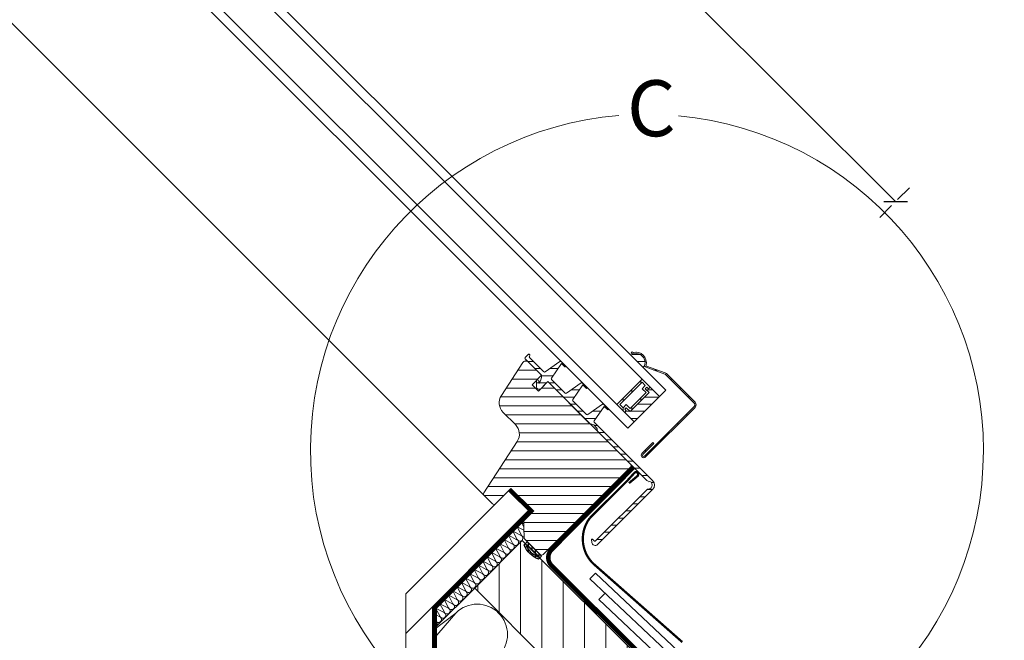
# Model space of a CAD drawing. Units: millimetres. Extents: x -1157 to 3597, y 0 to 2796.
# Drawn here: x 1090 to 1529, y 1160 to 1437 of the extents above; entities that cross this region are included whole.
import ezdxf

# ---------------------------------------------------------------- set-up
doc = ezdxf.new("R2010")
doc.units = ezdxf.units.MM
doc.header["$LTSCALE"] = 30
doc.linetypes.add('HIDDEN', pattern=[0.375, 0.25, -0.125])
doc.layers.get('Defpoints').update_dxf_attribs({"lineweight": 9})
for name, color, linetype, lineweight in [('CONSTRUCTION', 40, 'Continuous', 20), ('FAKRO ALL', 1, 'Continuous', 20), ('FAKRO FLASHING', 160, 'Continuous', 20), ('FAKRO TEXT', 80, 'Continuous', 9), ('FAKRO WINDOW', 7, 'Continuous', 20)]:
    doc.layers.add(name, color=color, linetype=linetype, lineweight=lineweight)
doc.layers.add('DV3_Domyślne', color=7, linetype='Continuous')
doc.styles.get("Standard").update_dxf_attribs({"font": 'arial.ttf'})
doc.dimstyles.new('FAKRO', dxfattribs={"dimscale": 5, "dimtxt": 4, "dimasz": 1.5, "dimexe": 2, "dimexo": 2, "dimgap": 0.5, "dimtad": 1, "dimdec": 0, "dimrnd": 0.1, "dimzin": 1, "dimdsep": 46, "dimtxsty": 'Standard', "dimblk": 'OBLIQUE', "dimcen": 2, "dimclrd": 3, "dimclre": 3, "dimclrt": 3, "dimadec": 0, "dimazin": 0, "dimtfac": 1, "dimtdec": 0, "dimtix": 1, "dimtmove": 2, "dimatfit": 3, "dimldrblk": 'OBLIQUE', "dimfxl": 2, "dimfxlon": 1, "dimtolj": 1, "dimarcsym": 0})
pattern_1 = [(45, (-11650.8575, -531.3082), (-2.245064, 2.245064), [])]
pattern_2 = [(45, (-276.772, -214.1694), (-2.828427, 2.828427), [])]

# ---------------------------------------------------------------- blocks, each defined once
blk = doc.blocks.new('fxfvusroff45ddo')
at = {"layer": 'CONSTRUCTION'}
h = blk.add_hatch(dxfattribs=at)
h.set_pattern_fill('ANSI31', color=256, scale=3, angle=45)
h.set_pattern_definition([(90, (-401.066, -3221.686), (-9.525, 9e-16), [])])
h.paths.add_polyline_path([(227.81, 5140.36), (206.58, 5119.1), (323.32, 5002.57), (344.56, 5023.81)])
for p, q in [((222.76, 5163.65), (175.81, 5116.62)), ((231.6, 5154.81), (175.81, 5098.93)), ((225.51, 5140.84), (223.55, 5144.61)), ((227.32, 5142.64), (223.55, 5144.61)), ((227.42, 5142.75), (225.46, 5146.51)), ((228.49, 5144.93), (225.46, 5146.51)), ((228.45, 5146.37), (227.38, 5148.42)), ((228.39, 5147.89), (227.38, 5148.42)), ((227.81, 5140.36), (207.92, 5120.44)), ((223.49, 5138.82), (219.73, 5140.79)), ((221.7, 5137.02), (219.74, 5140.78)), ((223.6, 5138.93), (221.64, 5142.7)), ((225.4, 5140.73), (221.64, 5142.7)), ((227.81, 5140.36), (442.68, 4925.87)), ((217.87, 5133.2), (215.91, 5136.97)), ((219.68, 5135), (215.91, 5136.97)), ((219.78, 5135.11), (217.82, 5138.88)), ((221.59, 5136.91), (217.82, 5138.88)), ((214.06, 5129.38), (212.1, 5133.15)), ((215.86, 5131.18), (212.1, 5133.15)), ((217.76, 5133.09), (214, 5135.06)), ((215.97, 5131.29), (214.01, 5135.05)), ((208.32, 5123.66), (206.36, 5127.42)), ((210.13, 5125.46), (206.36, 5127.42)), ((210.23, 5125.56), (208.27, 5129.33)), ((212.04, 5127.36), (208.27, 5129.33)), ((212.15, 5127.47), (210.19, 5131.24)), ((213.95, 5129.27), (210.19, 5131.24)), ((204.5, 5119.84), (202.54, 5123.61)), ((206.3, 5121.64), (202.54, 5123.61)), ((208.21, 5123.55), (204.45, 5125.52)), ((206.41, 5121.75), (204.45, 5125.52)), ((257.96, 5123.32), (403.47, 4986.04)), ((405.86, 4988.6), (260.43, 5125.81)), ((207.92, 5120.44), (187.81, 5100.37)), ((202.48, 5117.83), (198.72, 5119.79)), ((200.68, 5116.03), (198.72, 5119.79)), ((202.59, 5117.93), (200.63, 5121.7)), ((204.39, 5119.73), (200.63, 5121.7)), ((206.58, 5119.1), (442.68, 4883.41)), ((175.81, 4864.05), (175.81, 5116.62)), ((196.75, 5112.1), (192.99, 5114.07)), ((194.95, 5110.3), (192.99, 5114.07)), ((196.86, 5112.21), (194.9, 5115.98)), ((198.66, 5114.01), (194.9, 5115.98)), ((198.77, 5114.12), (196.81, 5117.89)), ((200.57, 5115.92), (196.81, 5117.89)), ((261.98, 5114.07), (442.68, 4943.53)), ((187.81, 4852.05), (187.81, 5110.95)), ((191.13, 5106.49), (189.17, 5110.26)), ((192.93, 5108.29), (189.17, 5110.26)), ((193.04, 5108.4), (191.08, 5112.16)), ((194.84, 5110.2), (191.08, 5112.16)), ((191.02, 5106.38), (187.81, 5108.06)), ((198.15, 5108.03), (187.81, 5095.9)), ((187.81, 5100.07), (198.15, 5108.03)), ((189.21, 5104.58), (187.81, 5107.28)), ((189.11, 5104.47), (187.81, 5105.15))]:
    blk.add_line(p, q, dxfattribs=at)
at = {"layer": 'CONSTRUCTION', "linetype": 'HIDDEN'}
for p, q in [((260.43, 5125.81), (257.95, 5123.33)), ((261.98, 5114.07), (264.79, 5116.88))]:
    blk.add_line(p, q, dxfattribs=at)
at = {"layer": 'CONSTRUCTION'}
for centre, radius, start, end in [((228.33, 5149.37), 1.35, 91.5266, 224.9477), ((222.6, 5143.65), 1.35, 44.9477, 224.9477), ((224.51, 5145.56), 1.35, 44.9477, 224.9477), ((226.42, 5147.47), 1.35, 44.9477, 224.9477), ((218.78, 5139.83), 1.35, 44.9477, 224.9477), ((220.69, 5141.74), 1.35, 44.9477, 224.9477), ((224.82, 5139.51), 1.35, 205.5134, 64.382), ((226.73, 5141.42), 1.35, 205.5134, 64.382), ((228.64, 5143.33), 1.35, 205.5134, 268.0242), ((214.96, 5136.02), 1.35, 44.9477, 224.9477), ((216.87, 5137.92), 1.35, 44.9477, 224.9477), ((221, 5135.69), 1.35, 205.5134, 64.382), ((222.91, 5137.61), 1.35, 205.5134, 64.382), ((209.23, 5130.28), 1.35, 44.9477, 224.9477), ((211.14, 5132.19), 1.35, 44.9477, 224.9477), ((213.05, 5134.1), 1.35, 44.9477, 224.9477), ((217.18, 5131.88), 1.35, 205.5134, 64.382), ((219.09, 5133.78), 1.35, 205.5134, 64.382), ((205.41, 5126.47), 1.35, 44.9477, 224.9477), ((207.32, 5128.38), 1.35, 44.9477, 224.9477), ((211.45, 5126.15), 1.35, 205.5134, 64.382), ((213.36, 5128.05), 1.35, 205.5134, 64.382), ((215.28, 5129.96), 1.35, 205.5134, 64.382), ((201.59, 5122.65), 1.35, 44.9477, 224.9477), ((203.5, 5124.56), 1.35, 44.9477, 224.9477), ((207.63, 5122.33), 1.35, 205.5134, 64.382), ((209.54, 5124.24), 1.35, 205.5134, 64.382), ((195.85, 5116.93), 1.35, 44.9477, 224.9477), ((197.76, 5118.84), 1.35, 44.9477, 224.9477), ((199.68, 5120.75), 1.35, 44.9477, 224.9477), ((203.81, 5118.52), 1.35, 205.5134, 64.382), ((205.72, 5120.42), 1.35, 205.5134, 64.382), ((192.03, 5113.12), 1.35, 44.9477, 224.9477), ((193.94, 5115.02), 1.35, 44.9477, 224.9477), ((198.08, 5112.79), 1.35, 205.5134, 64.382), ((199.99, 5114.7), 1.35, 205.5134, 64.382), ((201.9, 5116.61), 1.35, 205.5134, 64.382), ((188.21, 5109.3), 1.35, 44.9477, 107.1442), ((190.12, 5111.21), 1.35, 44.9477, 224.9477), ((194.25, 5108.98), 1.35, 205.5134, 64.382), ((196.17, 5110.89), 1.35, 205.5134, 64.382), ((207.7, 5098.48), 13.51, 315.0059, 135.0059), ((190.43, 5105.16), 1.35, 205.5134, 64.382), ((192.34, 5107.07), 1.35, 205.5134, 64.382), ((188.52, 5103.26), 1.35, 238.2643, 64.382)]:
    blk.add_arc(centre, radius, start, end, dxfattribs=at)
at = {"layer": 'FAKRO ALL', "linetype": 'HIDDEN', "const_width": 2}
blk.add_lwpolyline([(277.21, 5172.89), (240.81, 5136.28, 0.411633), (240.84, 5129.24), (379.86, 4990.5)], format="xyb", dxfattribs=at)
for points in [[(222.14, 5163.08), (231.11, 5154.26)], [(232.54, 5154.27), (188.81, 5110.49), (188.81, 4866.44), (233.95, 4821.3)]]:
    blk.add_lwpolyline(points, dxfattribs=at)
at = {"layer": 'FAKRO FLASHING', "const_width": 1}
for points in [[(274.87, 5167.35), (277.66, 5170.43, -1.108744), (279.19, 5169.18), (275.35, 5165.96)], [(274.87, 5167.35), (257.88, 5150.38, 0.408206), (260.62, 5129.03), (299.11, 5095.09)]]:
    blk.add_lwpolyline(points, format="xyb", dxfattribs=at)
blk = doc.blocks.new('_Oblique')
at = {"color": 0, "linetype": 'ByBlock', "lineweight": -2}
blk.add_line((-0.5, -0.5), (0.5, 0.5), dxfattribs=at)
blk = doc.blocks.new('*D11')
at = {"layer": 'CONSTRUCTION', "color": 3, "linetype": 'HIDDEN', "lineweight": -2, "transparency": 16777216}
for p, q in [((915.61, 1905.34), (929.74, 1919.49)), ((1473.61, 1348.33), (1487.74, 1362.48))]:
    blk.add_line(p, q, dxfattribs=at)
at = {"layer": 'CONSTRUCTION', "color": 3, "lineweight": -2, "transparency": 16777216}
blk.add_line((922.68, 1912.41), (1480.67, 1355.41), dxfattribs=at)
at = {"layer": 'Defpoints', "color": 0, "transparency": 16777216}
for p in [(831.85, 1821.42), (1480.67, 1355.41), (1349.86, 1224.36)]:
    blk.add_point(p, dxfattribs=at)
at = {"layer": 'CONSTRUCTION', "color": 3, "lineweight": -2, "transparency": 16777216, "xscale": 7.5, "yscale": 7.5, "zscale": 7.5}
for p, rotation in [((922.68, 1912.41), 135.0508019892835), ((1480.67, 1355.41), 315.0508019892835)]:
    blk.add_blockref('_Oblique', p, dxfattribs=dict(at, rotation=rotation))
at = {"layer": 'CONSTRUCTION', "color": 3, "transparency": 16777216, "insert": (1210.51, 1642.76), "char_height": 20, "attachment_point": 5, "rotation": 315.0508}
blk.add_mtext('\\A1;L', dxfattribs=at)
blk = doc.blocks.new('*D14')
at = {"layer": 'CONSTRUCTION', "color": 3, "linetype": 'HIDDEN', "lineweight": -2, "transparency": 16777216}
for p, q in [((585.47, 1547.73), (571.34, 1533.57)), ((1122.26, 1011.88), (1108.13, 997.73))]:
    blk.add_line(p, q, dxfattribs=at)
at = {"layer": 'CONSTRUCTION', "color": 3, "lineweight": -2, "transparency": 16777216}
blk.add_line((578.4, 1540.65), (1115.19, 1004.81), dxfattribs=at)
at = {"layer": 'Defpoints', "color": 0, "transparency": 16777216}
for p in [(735.04, 1697.57), (1300.5, 1190.44), (1115.19, 1004.81)]:
    blk.add_point(p, dxfattribs=at)
at = {"layer": 'CONSTRUCTION', "color": 3, "lineweight": -2, "transparency": 16777216, "xscale": 7.5, "yscale": 7.5, "zscale": 7.5}
for p, rotation in [((578.4, 1540.65), 135.0508019892835), ((1115.19, 1004.81), 315.0508019892835)]:
    blk.add_blockref('_Oblique', p, dxfattribs=dict(at, rotation=rotation))
at = {"layer": 'CONSTRUCTION', "color": 3, "transparency": 16777216, "insert": (855.63, 1281.57), "char_height": 20, "attachment_point": 5, "rotation": 315.0508}
blk.add_mtext('\\A1;R', dxfattribs=at)
blk = doc.blocks.new('*U30')
at = {"layer": 'DV3_Domyślne', "linetype": 'Continuous'}
h = blk.add_hatch(dxfattribs=at)
h.set_pattern_fill('ANSI31', scale=0.5, angle=90, style=0)
h.set_pattern_definition([(135, (-1, -222.6306), (-1.122532, -1.122532), [])])
edge = h.paths.add_edge_path()
edge.add_line((0, 0), (2, 0))
edge.add_arc((-8.13, 4.5), 11.08, 336.0398, 383.9602)
edge.add_line((2, 9), (0, 9))
edge.add_line((0, 9), (0, 0))
edge = h.paths.add_edge_path(flags=16)
edge.add_line((1, 1), (1.5, 1))
edge.add_arc((-7.33, 4.5), 9.5, 338.3873, 381.6127)
edge.add_line((1.5, 8), (1, 8))
edge.add_line((1, 8), (1, 1))
at = {"layer": 'FAKRO WINDOW'}
h = blk.add_hatch(dxfattribs=at)
h.set_pattern_fill('ANSI31', style=0)
h.set_pattern_definition(pattern_1)
edge = h.paths.add_edge_path()
edge.add_line((-58.8, 66.34), (-58.8, 57.51))
edge.add_arc((-59.33, 57.51), 0.53, 280, 360, ccw=False)
edge.add_line((-59.24, 56.99), (-67.09, 55.61))
edge.add_arc((-67.01, 55.16), 0.45, 100, 180)
edge.add_line((-67.46, 55.16), (-67.46, 52.41))
edge.add_arc((-67.22, 52.41), 0.238, 180, 360)
edge.add_line((-66.98, 52.41), (-66.98, 54.44))
edge.add_line((-66.98, 54.44), (-59.21, 53.07))
edge.add_arc((-59.3, 52.58), 0.5, 0, 80, ccw=False)
edge.add_line((-58.8, 52.58), (-58.8, 43.99))
edge.add_arc((-59.3, 43.99), 0.5, 279.9996, 360, ccw=False)
edge.add_line((-59.21, 43.49), (-67.09, 42.1))
edge.add_arc((-67.01, 41.66), 0.45, 99.9996, 180)
edge.add_line((-67.46, 41.66), (-67.46, 38.82))
edge.add_arc((-67.23, 38.82), 0.23, 180, 360)
edge.add_line((-67, 38.82), (-67, 40.94))
edge.add_line((-67, 40.94), (-59.21, 39.57))
edge.add_arc((-59.3, 39.08), 0.5, 0, 80.0001, ccw=False)
edge.add_line((-58.8, 39.08), (-58.8, 30.5))
edge.add_arc((-59.3, 30.5), 0.5, 280, 360, ccw=False)
edge.add_line((-59.21, 30.01), (-67.09, 28.62))
edge.add_arc((-67.01, 28.18), 0.45, 100, 180)
edge.add_line((-67.46, 28.18), (-67.46, 25.43))
edge.add_arc((-67.22, 25.43), 0.238, 180, 355.3661)
edge.add_line((-66.98, 25.41), (-66.98, 27.44))
edge.add_line((-66.98, 27.44), (-59.21, 26.07))
edge.add_arc((-59.3, 25.58), 0.5, 0, 80.0004, ccw=False)
edge.add_line((-58.8, 25.58), (-58.8, -11.21))
edge.add_arc((-56, -11.21), 2.8, 180, 270)
edge.add_line((-56, -14.01), (-21.3, -14.01))
edge.add_arc((-21.3, -12.51), 1.5, 270, 400)
edge.add_line((-20.15, -11.55), (-20.94, -10.6))
edge.add_arc((-21.13, -10.76), 0.25, 40, 180)
edge.add_line((-21.38, -10.76), (-21.38, -11.96))
edge.add_arc((-21.63, -11.96), 0.25, 270, 360, ccw=False)
edge.add_line((-21.63, -12.21), (-54.04, -12.21))
edge.add_arc((-54.04, -13.21), 1, 90, 134.4153)
edge.add_arc((-56, -11.21), 1.8, 135.5964, 314.4153, ccw=False)
edge.add_arc((-58, -9.25), 1, 315.5964, 360)
edge.add_line((-57, -9.25), (-57, 1))
edge.add_line((-57, 1), (-57, 21.5))
edge.add_arc((-58, 21.5), 1, 0, 53.1158)
edge.add_arc((-56.8, 23.1), 1, 180, 233.1158, ccw=False)
edge.add_line((-57.8, 23.1), (-57.8, 24.9))
edge.add_arc((-56.8, 24.9), 1, 126.8842, 180, ccw=False)
edge.add_arc((-58, 26.5), 1, 306.8842, 360)
edge.add_line((-57, 26.5), (-57, 53))
edge.add_line((-57, 53), (-52.66, 53))
edge.add_arc((-52.66, 54.2), 1.2, 270, 405.8382)
edge.add_line((-51.82, 55.06), (-53.71, 56.89))
edge.add_arc((-53.97, 56.47), 0.5, 57.6173, 219.2745)
edge.add_line((-54.36, 56.15), (-53.71, 55.36))
edge.add_arc((-53.9, 55.41), 0.2, 214.3834, 343.5541, ccw=False)
edge.add_line((-54.07, 55.3), (-54.18, 55.5))
edge.add_arc((-54.02, 59.2), 3.7, 216.4263, 267.5665, ccw=False)
edge.add_line((-57, 57), (-57, 67.34))
edge.add_arc((-57.5, 67.34), 0.5, 0, 89.9277)
edge.add_line((-57.5, 67.84), (-59.3, 67.84))
edge.add_arc((-59.3, 67.34), 0.5, 89.9277, 270.0723)
edge.add_arc((-59.3, 66.34), 0.5, 0, 90.0723, ccw=False)
at = {"layer": 'FAKRO WINDOW', "linetype": 'Continuous'}
h = blk.add_hatch(dxfattribs=at)
h.set_pattern_fill('LINE', scale=1.259843, angle=45, style=0)
h.set_pattern_definition(pattern_2)
edge = h.paths.add_edge_path()
edge.add_line((-57, 53), (-57, 1))
edge.add_arc((-56, 1), 1, 180, 270)
edge.add_line((-56, 0), (-1, 0))
edge.add_arc((-1, 1), 1, 270, 360)
edge.add_line((0, 1), (0, 11))
edge.add_line((0, 11), (-7, 18.5))
edge.add_line((-7, 18.5), (-11, 18.5))
edge.add_line((-11, 18.5), (-11, 31))
edge.add_line((-11, 31), (-2, 31))
edge.add_arc((-2, 32), 1, 270, 360)
edge.add_line((-1, 32), (-1, 37.19))
edge.add_arc((-2, 37.19), 1, 0, 78)
edge.add_line((-1.79, 38.17), (-28.45, 43.83))
edge.add_arc((-27.2, 49.7), 6, 180, 258, ccw=False)
edge.add_line((-33.2, 49.7), (-33.2, 57.43))
edge.add_arc((-39.2, 57.43), 6, 0, 78)
edge.add_line((-37.95, 63.3), (-55.19, 66.97))
edge.add_arc((-55.5, 65.5), 1.5, 78, 180)
edge.add_line((-57, 65.5), (-57, 57))
edge.add_line((-57, 57), (-51, 57))
edge.add_line((-51, 57), (-51, 53))
edge.add_line((-51, 53), (-57, 53))
h = blk.add_hatch(dxfattribs=at)
h.set_pattern_fill('LINE', scale=1.259843, angle=45, style=0)
h.set_pattern_definition(pattern_2)
edge = h.paths.add_edge_path()
edge.add_line((-70.9, 0.1), (-64, 0.1))
edge.add_arc((-64, -0.4), 0.5, -90, 90, ccw=False)
edge.add_line((-64, -0.9), (-95.3, -0.9))
edge.add_arc((-95.3, 0.1), 1, 180, 270, ccw=False)
edge.add_line((-96.3, 0.1), (-96.3, 18.15))
edge.add_arc((-95.3, 18.15), 1, 155, 180, ccw=False)
edge.add_line((-96.21, 18.57), (-92.48, 26.57))
edge.add_arc((-93.38, 26.99), 1, 335, 425)
edge.add_line((-92.96, 27.9), (-92.96, 27.9))
edge.add_arc((-90.83, 31.29), 4, 120.6525, 237.9279, ccw=False)
edge.add_arc((-93.38, 35.6), 1, 300.6525, 360)
edge.add_line((-92.38, 35.6), (-92.38, 35.9))
edge.add_line((-92.38, 35.9), (-92.98, 35.9))
edge.add_line((-92.98, 35.9), (-92.98, 35.6))
edge.add_arc((-93.38, 35.6), 0.4, 300.6525, 360, ccw=False)
edge.add_arc((-90.83, 31.29), 4.6, 120.6525, 239.3475)
edge.add_arc((-93.38, 26.99), 0.4, -25, 59.3475, ccw=False)
edge.add_line((-93.02, 26.82), (-96.75, 18.83))
edge.add_arc((-95.3, 18.15), 1.6, 155, 180)
edge.add_line((-96.9, 18.15), (-96.9, 0.1))
edge.add_arc((-95.3, 0.1), 1.6, 180, 270)
edge.add_line((-95.3, -1.5), (-64, -1.5))
edge.add_arc((-64, -0.4), 1.1, 270, 450)
edge.add_line((-64, 0.7), (-70.9, 0.7))
edge.add_line((-70.9, 0.7), (-70.9, 0.1))
at = {"layer": 'FAKRO WINDOW'}
h = blk.add_hatch(dxfattribs=at)
h.set_pattern_fill('ANSI31', style=0)
h.set_pattern_definition(pattern_1)
edge = h.paths.add_edge_path()
edge.add_line((-91.48, 27.56), (-91.48, 35.13))
edge.add_arc((-91.42, 32.28), 2.86, 91.2499, 120.6525)
edge.add_arc((-90.83, 31.29), 4, 120.6525, 237.928)
edge.add_arc((-91.71, 29.9), 2.35, 237.928, 275.5817)
at = {"layer": 'FAKRO WINDOW', "linetype": 'Continuous'}
h = blk.add_hatch(dxfattribs=at)
h.set_pattern_fill('LINE', scale=1.259843, angle=135, style=0)
h.set_pattern_definition([(135, (-276.772, -214.1694), (-2.828427, -2.828427), [])])
h.paths.add_polyline_path([(-85.48, 17.6), (-73.48, 17.6), (-73.48, 20.1), (-72.48, 20.1), (-72.48, 19.1), (-71.48, 19.1), (-71.48, 24.1), (-87.48, 24.1), (-87.48, 19.1), (-86.48, 19.1), (-86.48, 20.1), (-85.48, 20.1)])
h.paths.add_polyline_path([(-74.48, 21.1), (-72.48, 21.1), (-72.48, 23.1), (-86.48, 23.1), (-86.48, 21.1), (-84.48, 21.1), (-84.48, 18.6), (-74.48, 18.6)])
at = {"layer": 'FAKRO WINDOW'}
h = blk.add_hatch(dxfattribs=at)
h.set_pattern_fill('ANSI31', style=0)
h.set_pattern_definition(pattern_1)
h.paths.add_polyline_path([(-85.48, 17.6), (-85.48, 20.1), (-86.48, 20.1), (-86.48, 19.1), (-87.48, 19.1), (-87.48, 13.1), (-71.48, 13.1), (-71.48, 19.1), (-72.48, 19.1), (-72.48, 20.1), (-73.48, 20.1), (-73.48, 17.6)])
at = {"layer": 'DV3_Domyślne', "color": 7, "linetype": 'Continuous'}
for p, q in [((0, 9), (2, 9)), ((1, 1), (1, 8)), ((1, 8), (1.5, 8)), ((2, 0), (0, 0)), ((1.5, 1), (1, 1))]:
    blk.add_line(p, q, dxfattribs=at)
for centre, radius, start, end in [((-8.13, 4.5), 11.08, 336.0398, 23.9602), ((-7.33, 4.5), 9.5, 338.3873, 21.6127)]:
    blk.add_arc(centre, radius, start, end, dxfattribs=at)
at = {"layer": 'FAKRO WINDOW'}
blk.add_line((-1, 747.22), (-1, 37.19), dxfattribs=at)
at = {"layer": 'FAKRO WINDOW', "color": 7, "linetype": 'Continuous'}
for p, q in [((-59.3, 67.84), (-57.5, 67.84)), ((-58.8, 57.51), (-58.8, 66.34)), ((-57, 67.34), (-57, 57)), ((-37.95, 63.3), (-55.19, 66.97)), ((-57, 65.5), (-57, 57)), ((-33.2, 49.7), (-33.2, 57.43)), ((-67.46, 55.16), (-67.46, 52.41)), ((-67.09, 55.61), (-59.24, 56.99)), ((-66.98, 52.41), (-66.98, 54.44)), ((-59.21, 53.07), (-66.98, 54.44)), ((-57, 57), (-51, 57)), ((-57, 53), (-57, 26.5)), ((-52.7, 53), (-57, 53)), ((-57, 53), (-57, 1)), ((-51, 53), (-57, 53)), ((-53.71, 55.36), (-54.36, 56.15)), ((-54.18, 55.5), (-54.07, 55.3)), ((-53.71, 56.89), (-51.82, 55.06)), ((-51, 57), (-51, 53)), ((-58.8, 43.99), (-58.8, 52.58)), ((-67.46, 41.66), (-67.46, 38.82)), ((-67.09, 42.1), (-59.21, 43.49)), ((-67, 38.82), (-67, 40.94)), ((-59.21, 39.57), (-67, 40.94)), ((-1.79, 38.17), (-28.45, 43.83)), ((-92.98, 35.6), (-92.98, 35.9)), ((-92.98, 35.9), (-92.38, 35.9)), ((-92.38, 35.9), (-92.38, 35.6)), ((-58.8, 30.5), (-58.8, 39.08)), ((-1, 32), (-1, 37.19)), ((-11, 18.5), (-11, 31)), ((-11, 31), (-2, 31)), ((-96.75, 18.83), (-93.02, 26.82)), ((-96.21, 18.57), (-92.48, 26.57)), ((-92.96, 27.9), (-92.96, 27.9)), ((-67.46, 28.18), (-67.46, 25.43)), ((-67.09, 28.62), (-59.21, 30.01)), ((-66.98, 25.41), (-66.98, 27.44)), ((-59.21, 26.07), (-66.98, 27.44)), ((-87.48, 19.1), (-87.48, 24.1)), ((-87.48, 24.1), (-71.48, 24.1)), ((-86.48, 21.1), (-86.48, 23.1)), ((-86.48, 23.1), (-72.48, 23.1)), ((-72.48, 23.1), (-72.48, 21.1)), ((-71.48, 24.1), (-71.48, 19.1)), ((-58.8, -11.21), (-58.8, 25.58)), ((-57.8, 23.1), (-57.8, 24.9)), ((-96.9, 0.1), (-96.9, 18.15)), ((-96.3, 0.1), (-96.3, 18.15)), ((-86.48, 19.1), (-87.48, 19.1)), ((-86.48, 19.1), (-87.48, 19.1)), ((-87.48, 19.1), (-87.48, 13.1)), ((-84.48, 21.1), (-86.48, 21.1)), ((-85.48, 20.1), (-86.48, 20.1)), ((-86.48, 20.1), (-86.48, 19.1)), ((-85.48, 20.1), (-86.48, 20.1)), ((-86.48, 20.1), (-86.48, 19.1)), ((-85.48, 17.6), (-85.48, 20.1)), ((-85.48, 17.6), (-85.48, 20.1)), ((-73.48, 17.6), (-85.48, 17.6)), ((-73.48, 17.6), (-85.48, 17.6)), ((-84.48, 18.6), (-84.48, 21.1)), ((-74.48, 18.6), (-84.48, 18.6)), ((-74.48, 21.1), (-74.48, 18.6)), ((-72.48, 21.1), (-74.48, 21.1)), ((-73.48, 20.1), (-73.48, 17.6)), ((-72.48, 20.1), (-73.48, 20.1)), ((-73.48, 20.1), (-73.48, 17.6)), ((-72.48, 20.1), (-73.48, 20.1)), ((-72.48, 19.1), (-72.48, 20.1)), ((-72.48, 19.1), (-72.48, 20.1)), ((-71.48, 19.1), (-72.48, 19.1)), ((-71.48, 19.1), (-72.48, 19.1)), ((-71.48, 13.1), (-71.48, 19.1)), ((-57, 21.5), (-57, -9.25)), ((-7, 18.5), (-11, 18.5)), ((0, 11), (-7, 18.5)), ((-87.48, 13.1), (-91.48, 13.1)), ((-87.48, 13.1), (-71.48, 13.1)), ((-67.48, 13.1), (-71.48, 13.1)), ((0, 1), (0, 11)), ((0, 0), (0, 9)), ((0, 9), (2, 9)), ((0, 9), (2, 9)), ((1, 1), (1, 8)), ((1, 1), (1, 8)), ((-70.9, 0.1), (-70.9, 0.7)), ((-70.9, 0.7), (-64, 0.7)), ((-70.9, 0.1), (-64, 0.1)), ((-56, 0), (-1, 0)), ((2, 0), (0, 0)), ((2, 0), (0, 0)), ((-64, -0.9), (-95.3, -0.9)), ((-64, -1.5), (-95.3, -1.5)), ((-54.04, -12.21), (-21.63, -12.21)), ((-21.38, -11.96), (-21.38, -10.76)), ((-20.94, -10.6), (-20.15, -11.55)), ((-21.3, -14.01), (-56, -14.01))]:
    blk.add_line(p, q, dxfattribs=at)
for points in [[(-91.48, 13.1), (-91.48, 752.51)], [(-87.48, 13.1), (-87.48, 752.51)], [(-71.48, 13.1), (-71.48, 752.51)], [(-67.49, 13.1), (-67.49, 752.51)]]:
    blk.add_lwpolyline(points, dxfattribs=at)
for centre, radius, start, end in [((-59.3, 67.34), 0.5, 89.9277, 270.0723), ((-59.3, 66.34), 0.5, 0, 90.0723), ((-57.5, 67.34), 0.5, 0, 89.9277), ((-55.5, 65.5), 1.5, 78, 180), ((-39.2, 57.43), 6, 0, 78), ((-59.33, 57.51), 0.53, 280, 0), ((-67.01, 55.16), 0.45, 100, 180), ((-59.3, 52.58), 0.5, 0, 80), ((-54.02, 59.2), 3.7, 216.4263, 267.5665), ((-53.97, 56.47), 0.5, 57.6173, 219.2745), ((-53.9, 55.41), 0.2, 214.3834, 343.5541), ((-52.66, 54.2), 1.2, 270, 45.8382), ((-67.22, 52.41), 0.238, 180, 0), ((-27.2, 49.7), 6, 180, 258), ((-59.3, 43.99), 0.5, 279.9996, 360), ((-67.01, 41.66), 0.45, 99.9996, 180), ((-59.3, 39.08), 0.5, 0, 80.0001), ((-90.83, 31.29), 4.6, 120.6525, 239.3475), ((-93.38, 35.6), 0.4, 300.6525, 0), ((-93.38, 35.6), 1, 300.6525, 359.9999), ((-91.42, 32.28), 2.86, 91.2499, 120.6525), ((-67.23, 38.82), 0.23, 180, 0), ((-2, 37.19), 1, 0, 78), ((-90.83, 31.29), 4, 120.6525, 237.928), ((-2, 32), 1, 270, 0), ((-93.38, 26.99), 0.4, 335, 59.3475), ((-93.38, 26.99), 1, 335, 65), ((-91.71, 29.9), 2.35, 237.928, 275.5817), ((-67.01, 28.18), 0.45, 100, 180), ((-59.3, 30.5), 0.5, 280, 0), ((-58, 26.5), 1, 306.8842, 0), ((-67.22, 25.43), 0.238, 180, 355.3661), ((-59.3, 25.58), 0.5, 0, 80.0004), ((-56.8, 24.9), 1, 126.8842, 180), ((-56.8, 23.1), 1, 180, 233.1158), ((-58, 21.5), 1, 0, 53.1158), ((-95.3, 18.15), 1.6, 155, 180), ((-95.3, 18.15), 1, 155, 180), ((-95.3, 0.1), 1.6, 180, 270), ((-95.3, 0.1), 1, 180, 270), ((-64, -0.4), 1.1, 270, 90), ((-64, -0.4), 0.5, 270, 90), ((-56, 1), 1, 180, 270), ((-1, 1), 1, 270, 0), ((-56, -11.21), 2.8, 180, 270), ((-56, -11.21), 1.8, 135.5964, 314.4153), ((-58, -9.25), 1, 315.5964, 0), ((-54.04, -13.21), 1, 90, 134.4153), ((-21.63, -11.96), 0.25, 270, 360), ((-21.13, -10.76), 0.25, 40, 180), ((-21.3, -12.51), 1.5, 270, 40)]:
    blk.add_arc(centre, radius, start, end, dxfattribs=at)

msp = doc.modelspace()

# ---------------------------------------------------------------- linework, layer by layer
at = {"layer": 'FAKRO TEXT'}
msp.add_arc((1369.81, 1244.35), 150, 94.7908, 84.6026, dxfattribs=at)

# ---------------------------------------------------------------- block references
at = {"layer": 'CONSTRUCTION'}
msp.add_blockref('fxfvusroff45ddo', (1086.45, -3936.14), dxfattribs=at)
at = {"layer": 'FAKRO TEXT', "xscale": -1, "rotation": 45}
msp.add_blockref('*U30', (1322.85, 1197.32), dxfattribs=at)

# ---------------------------------------------------------------- texts
at = {"layer": 'FAKRO TEXT', "insert": (1360.91, 1409.56), "char_height": 25, "width": 35.6868, "attachment_point": 1}
msp.add_mtext('{\\fVerdana|b0|i0|c238|p34;C}', dxfattribs=at)

# ---------------------------------------------------------------- dimensions: what is measured, and where the dimension line sits
at = {"layer": 'CONSTRUCTION'}
for base, p1, p2, text, picture, middle in [((1480.67, 1355.41), (831.85, 1821.42), (1349.86, 1224.36), 'L', '*D11', (1210.51, 1642.76)), ((1115.19, 1004.81), (735.04, 1697.57), (1300.5, 1190.44), 'R', '*D14', (855.63, 1281.57))]:
    dim = msp.add_linear_dim(base=base, p1=p1, p2=p2, angle=315.0508, text=text, dimstyle='FAKRO', override={"dimtxt": 4}, dxfattribs=at)
    dim.commit()
    dim.dimension.update_dxf_attribs({"geometry": picture, "text_midpoint": middle})

doc.saveas('drawing.dxf')
